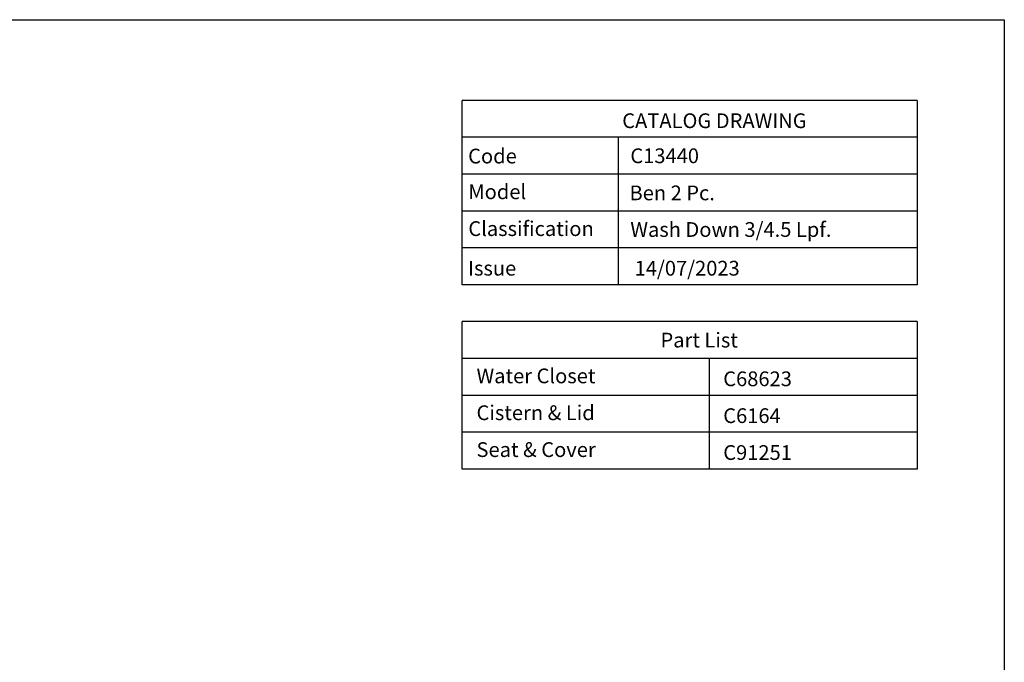
# Model space of a CAD drawing. Units: millimetres. Extents: x 23942 to 28225, y 472 to 3457.
# Drawn here: x 26089 to 28225, y 2062 to 3457 of the extents above; entities that cross this region are included whole.
import ezdxf

# ---------------------------------------------------------------- set-up
doc = ezdxf.new("R2010")
doc.units = ezdxf.units.MM
doc.header["$LTSCALE"] = 15
doc.header["$MEASUREMENT"] = 0
doc.styles.add('ROMANS', font='romans.shx', dxfattribs={"height": 60})

msp = doc.modelspace()

# ---------------------------------------------------------------- linework, layer by layer
for p, q in [((28036.04599, 3281.32228), (27048.59676, 3281.32228)), ((27048.59676, 2881.32228), (27048.59676, 3281.32228)), ((28036.04599, 3281.32228), (28036.04599, 2881.32228)), ((28036.04599, 3201.32228), (27048.59676, 3201.32228)), ((27387.18276, 3201.32228), (27387.18276, 2881.32228)), ((28036.04599, 3121.32228), (27048.59676, 3121.32228)), ((28036.04599, 3041.32228), (27048.59676, 3041.32228)), ((28036.04599, 2961.32228), (27048.59676, 2961.32228)), ((28036.04599, 2881.32228), (27048.59676, 2881.32228)), ((28036.04599, 2801.32228), (27048.59676, 2801.32228)), ((27048.59676, 2481.32228), (27048.59676, 2801.32228)), ((28036.04599, 2801.32228), (28036.04599, 2481.32228)), ((28036.04599, 2721.32228), (27048.59676, 2721.32228)), ((27584.28469, 2721.32228), (27584.28469, 2481.32228)), ((28036.04599, 2641.32228), (27048.59676, 2641.32228)), ((28036.04599, 2561.32228), (27048.59676, 2561.32228)), ((28036.04599, 2481.32228), (27048.59676, 2481.32228))]:
    msp.add_line(p, q)
msp.add_lwpolyline([(23941.94588, 3456.55844), (28224.94588, 3456.55844), (28224.94588, 471.55844), (23941.94588, 471.55844)], close=True)

# ---------------------------------------------------------------- texts
at = {"style": 'ROMANS'}
for s, p in [('CATALOG DRAWING', (27395.89601, 3221.30063)), ('Code', (27061.56588, 3144.60593)), ('C13440', (27413.48964, 3145.22955)), ('Model', (27061.91771, 3067.13646)), ('Ben 2 Pc.', (27411.62043, 3064.65558)), ('Classification', (27061.91771, 2987.13646)), ('Wash Down 3/4.5 Lpf.', (27413.48964, 2985.22955)), ('Issue', (27061.52228, 2901.21154)), ('14/07/2023', (27422.81079, 2901.21154)), ('Part List ', (27478.89113, 2745.27936)), ('Water Closet', (27079.73974, 2667.56096)), ('C68623', (27615.06324, 2661.21154)), ('Cistern & Lid', (27079.73974, 2587.56096)), ('C6164 ', (27615.06324, 2581.21154)), ('Seat & Cover', (27079.73974, 2507.56096)), ('C91251', (27615.06324, 2501.21154))]:
    msp.add_text(s, height=32, dxfattribs=at).set_placement(p)

doc.saveas('drawing.dxf')
